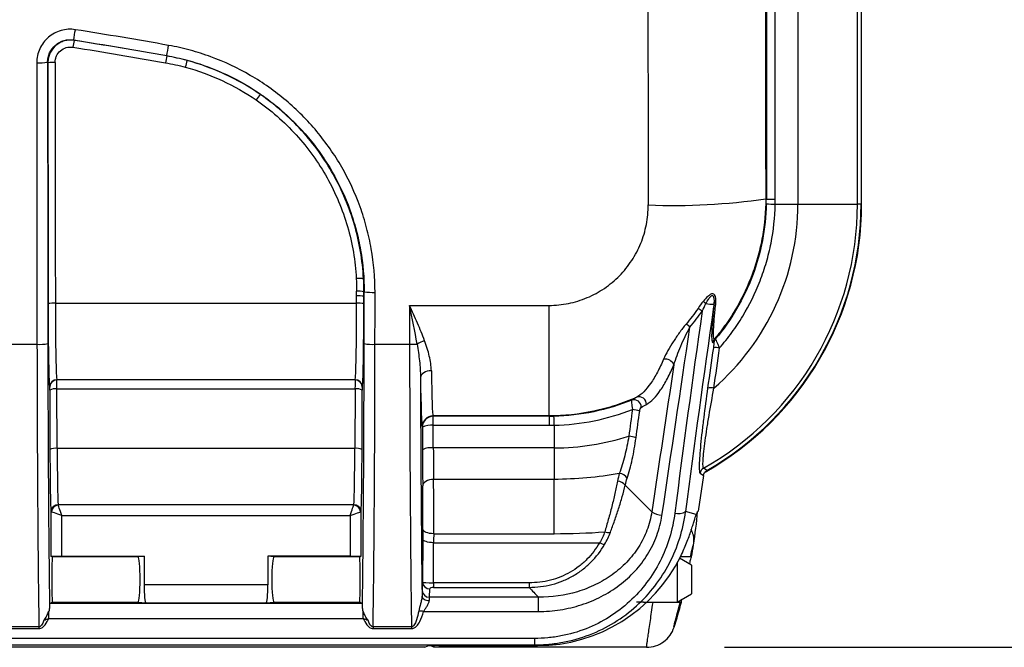
# Model space of a CAD drawing. Units: millimetres. Extents: x 0 to 1410, y 0 to 980.
# Drawn here: x 801 to 870, y 250 to 294 of the extents above; entities that cross this region are included whole.
import ezdxf

# ---------------------------------------------------------------- set-up
doc = ezdxf.new("R2010")
doc.units = ezdxf.units.MM
doc.header["$LTSCALE"] = 3.5
doc.layers.add('AM_5', color=3, linetype='Continuous', lineweight=25)
doc.layers.add('TK1', color=7, linetype='Continuous', lineweight=25)
doc.styles.get("Standard").update_dxf_attribs({"font": 'ISOCP.SHX', "bigfont": 'EXTFONT.SHX'})
doc.dimstyles.new('AM_JIS$0', dxfattribs={"dimtxt": 3.5, "dimasz": 2.5, "dimexe": 1, "dimexo": 1, "dimgap": 1.5, "dimtad": 3, "dimdsep": 46, "dimtxsty": 'STANDARD', "dimblk": 'OPEN30', "dimcen": 0, "dimclrd": 256, "dimclre": 256, "dimclrt": 2, "dimadec": 0, "dimazin": 2, "dimtp": 0.1, "dimtm": 0.1, "dimtfac": 0.71, "dimtmove": 0, "dimatfit": 3, "dimldrblk": 'OPEN30', "dimfxl": 1, "dimlwd": -1, "dimlwe": -1, "dimarcsym": 0})

# ---------------------------------------------------------------- blocks, each defined once
blk = doc.blocks.new('_Open30')
at = {"color": 0, "linetype": 'ByBlock', "lineweight": -2}
for p, q in [((-1, 0.2679), (0, 0)), ((0, 0), (-1, -0.2679)), ((0, 0), (-1, 0))]:
    blk.add_line(p, q, dxfattribs=at)
blk = doc.blocks.new('*D6')
at = {"layer": 'AM_5', "linetype": 'ByBlock'}
for p, q in [((841.854, 423.22), (913.764, 423.22)), ((910.264, 414.47), (910.264, 258.97)), ((850.604, 250.22), (913.764, 250.22))]:
    blk.add_line(p, q, dxfattribs=at)
at = {"layer": 'Defpoints', "color": 0}
for p in [(838.354, 423.22), (847.104, 250.22), (910.264, 250.22)]:
    blk.add_point(p, dxfattribs=at)
at = {"layer": 'AM_5', "xscale": 8.75, "yscale": 8.75, "zscale": 8.75}
for p, rotation in [((910.264, 423.22), 90), ((910.264, 250.22), 270)]:
    blk.add_blockref('_Open30', p, dxfattribs=dict(at, rotation=rotation))
at = {"layer": 'AM_5', "color": 2, "insert": (898.889, 336.72), "char_height": 12.25, "attachment_point": 5, "rotation": 90}
blk.add_mtext('173', dxfattribs=at)

msp = doc.modelspace()

# ---------------------------------------------------------------- linework, layer by layer
at = {"layer": 'TK1'}
for p, q in [((855.753, 325.032), (855.753, 281.317)), ((859.938, 281.317), (859.938, 324.951)), ((860.194, 324.887), (860.194, 281.317)), ((860.23, 281.317), (860.23, 324.878)), ((853.537, 294.938), (853.537, 281.651)), ((854.166, 281.651), (854.166, 294.938)), ((804.927, 292.815), (804.903, 292.842)), ((811.436, 291.743), (811.432, 291.72)), ((853.494, 281.694), (853.537, 281.651)), ((854.166, 281.651), (853.537, 281.651)), ((854.162, 281.317), (855.753, 281.317)), ((855.753, 281.317), (859.938, 281.317)), ((860.194, 281.317), (859.938, 281.317)), ((824.769, 274.876), (824.769, 275.197)), ((825.3, 275.167), (825.277, 275.167)), ((825.277, 274.846), (825.277, 275.167)), ((824.769, 274.359), (824.769, 274.876)), ((825.276, 274.329), (825.277, 274.846)), ((803.616, 274.359), (824.769, 274.359)), ((828.485, 274.208), (838.277, 274.208)), ((838.277, 266.45), (838.277, 274.208)), ((799.896, 271.474), (802.326, 271.474)), ((826.058, 271.474), (828.488, 271.474)), ((824.664, 268.988), (803.72, 268.988)), ((803.726, 268.978), (803.72, 268.988)), ((824.659, 268.978), (803.726, 268.978)), ((824.664, 268.988), (824.659, 268.978)), ((803.213, 268.48), (803.218, 268.47)), ((803.222, 268.26), (803.235, 264.08)), ((803.73, 268.348), (824.655, 268.348)), ((803.743, 264.168), (803.73, 268.348)), ((824.655, 268.348), (824.642, 264.168)), ((825.15, 264.08), (825.162, 268.26)), ((825.167, 268.47), (825.172, 268.48)), ((838.277, 266.45), (830.135, 266.45)), ((830.149, 266.42), (830.135, 266.45)), ((838.306, 266.42), (830.149, 266.42)), ((830.149, 265.791), (830.149, 266.42)), ((838.306, 266.42), (838.277, 266.45)), ((838.306, 265.791), (838.306, 266.42)), ((829.373, 265.688), (829.388, 265.659)), ((829.388, 265.659), (829.392, 264.072)), ((830.154, 264.204), (830.149, 265.791)), ((830.149, 265.791), (838.306, 265.791)), ((838.64, 265.795), (838.64, 264.204)), ((824.642, 264.168), (803.743, 264.168)), ((838.64, 264.204), (830.154, 264.204)), ((838.64, 264.204), (838.64, 261.992)), ((849.116, 262.256), (848.743, 259.763)), ((848.881, 262.417), (849.116, 262.256)), ((838.64, 261.992), (830.174, 261.992)), ((838.64, 258.179), (838.64, 261.992)), ((824.564, 260.194), (803.82, 260.194)), ((803.301, 259.731), (803.301, 256.601)), ((804.063, 256.594), (804.063, 259.466)), ((804.063, 259.466), (824.322, 259.466)), ((824.322, 259.466), (824.322, 256.594)), ((825.083, 256.601), (825.083, 259.731)), ((848.619, 259.534), (847.864, 259.727)), ((830.181, 258.179), (838.64, 258.179)), ((829.414, 257.784), (829.397, 254.78)), ((830.16, 254.731), (830.176, 257.548)), ((830.176, 257.548), (841.826, 257.548)), ((803.397, 256.552), (803.301, 256.601)), ((809.43, 256.552), (803.397, 256.552)), ((803.397, 256.552), (803.397, 256.552)), ((803.397, 256.552), (803.397, 256.552)), ((804.063, 256.594), (809.846, 256.594)), ((809.43, 256.552), (809.429, 256.552)), ((809.846, 256.594), (809.43, 256.552)), ((809.43, 256.552), (809.431, 256.552)), ((809.846, 256.594), (809.846, 254.595)), ((818.538, 256.594), (818.538, 254.595)), ((818.955, 256.552), (818.538, 256.594)), ((824.322, 256.594), (818.538, 256.594)), ((818.955, 256.552), (818.953, 256.552)), ((824.987, 256.552), (818.954, 256.552)), ((818.955, 256.552), (818.955, 256.552)), ((824.987, 256.552), (825.083, 256.601)), ((824.987, 256.552), (824.987, 256.552)), ((824.987, 256.552), (824.987, 256.552)), ((848.285, 256.552), (847.49, 256.552)), ((848.285, 256.552), (848.218, 256.57)), ((847.269, 256.11), (847.269, 253.377)), ((848.285, 255.966), (847.448, 256.449)), ((848.285, 255.966), (848.285, 253.964)), ((818.538, 254.595), (809.846, 254.595)), ((829.397, 254.78), (829.369, 254.197)), ((830.16, 254.731), (830.16, 254.411)), ((836.879, 254.731), (830.16, 254.731)), ((836.879, 254.731), (836.879, 254.411)), ((829.877, 253.72), (829.905, 254.302)), ((830.16, 254.411), (836.879, 254.411)), ((847.269, 253.377), (848.285, 253.964)), ((803.218, 253.288), (803.397, 253.377)), ((825.166, 253.288), (803.218, 253.288)), ((803.397, 253.377), (809.43, 253.377)), ((803.397, 253.377), (803.397, 253.377)), ((803.397, 253.377), (803.397, 253.377)), ((809.429, 253.377), (809.43, 253.377)), ((809.43, 253.377), (809.956, 253.325)), ((809.431, 253.377), (809.43, 253.377)), ((809.956, 253.325), (818.428, 253.325)), ((818.428, 253.325), (818.955, 253.377)), ((818.953, 253.377), (818.955, 253.377)), ((818.954, 253.377), (824.987, 253.377)), ((818.955, 253.377), (818.955, 253.377)), ((825.166, 253.288), (824.987, 253.377)), ((824.987, 253.377), (824.987, 253.377)), ((824.987, 253.377), (824.987, 253.377)), ((837.535, 253.72), (829.877, 253.72)), ((837.535, 252.716), (837.535, 253.72)), ((844.912, 253.377), (844.413, 253.377)), ((844.912, 253.377), (847.578, 253.377)), ((845.556, 253.338), (845.103, 253.338)), ((847.479, 253.355), (847.578, 253.377)), ((803.147, 252.233), (803.147, 252.719)), ((825.237, 252.233), (825.237, 252.719)), ((829.476, 252.716), (837.535, 252.716)), ((803.147, 252.233), (825.237, 252.233)), ((802.458, 251.633), (799.764, 251.633)), ((799.764, 251.515), (802.458, 251.515)), ((802.458, 251.633), (802.458, 251.515)), ((828.62, 251.633), (825.926, 251.633)), ((825.926, 251.633), (825.926, 251.515)), ((825.926, 251.515), (828.62, 251.515)), ((828.62, 251.633), (828.62, 251.515)), ((847.06, 251.615), (847.061, 251.616)), ((837.267, 250.825), (788.634, 250.825)), ((788.634, 250.371), (837.267, 250.371)), ((829.559, 250.202), (829.768, 250.307)), ((829.983, 250.308), (829.983, 250.316)), ((830.194, 250.202), (829.983, 250.308)), ((830.194, 250.202), (830.194, 250.319)), ((830.532, 250.32), (837.467, 250.32)), ((837.267, 250.825), (837.267, 250.371)), ((837.267, 250.371), (837.467, 250.32)), ((829.556, 250.202), (798.825, 250.202)), ((829.559, 250.202), (829.556, 250.202)), ((834.004, 250.202), (830.194, 250.202)), ((845.124, 250.202), (834.004, 250.202))]:
    msp.add_line(p, q, dxfattribs=at)
at = {"layer": 'TK1', "flags": 128}
for points in [[(803.07, 291.273), (803.077, 291.264), (803.093, 291.246)], [(830.016, 269.621), (829.869, 269.611), (829.727, 269.584), (829.596, 269.54), (829.481, 269.482), (829.386, 269.411), (829.315, 269.331), (829.271, 269.243), (829.254, 269.153)], [(849.365, 262.621), (849.301, 262.666), (849.133, 262.783)], [(830.174, 261.992), (830.026, 261.982), (829.885, 261.955), (829.754, 261.912), (829.639, 261.854), (829.544, 261.784), (829.473, 261.704), (829.428, 261.618), (829.412, 261.528)], [(804.063, 259.466), (804.017, 259.604), (803.973, 259.737), (803.931, 259.861), (803.894, 259.972), (803.863, 260.067), (803.838, 260.142), (803.82, 260.194)], [(824.322, 259.466), (824.367, 259.604), (824.412, 259.737), (824.453, 259.861), (824.49, 259.972), (824.522, 260.067), (824.547, 260.142), (824.564, 260.194)], [(804.063, 259.466), (803.925, 259.512), (803.792, 259.556), (803.668, 259.598), (803.556, 259.635), (803.462, 259.666), (803.387, 259.691), (803.335, 259.709)], [(824.322, 259.466), (824.459, 259.512), (824.592, 259.556), (824.717, 259.598), (824.828, 259.635), (824.923, 259.666), (824.997, 259.691), (825.05, 259.709)], [(830.181, 258.179), (830.033, 258.185), (829.892, 258.203), (829.761, 258.231), (829.646, 258.268), (829.551, 258.313), (829.48, 258.364), (829.435, 258.42), (829.419, 258.477)], [(830.176, 257.548), (830.029, 257.554), (829.887, 257.567), (829.757, 257.589), (829.642, 257.619), (829.547, 257.654), (829.476, 257.695), (829.431, 257.738), (829.414, 257.784)], [(829.36, 253.805), (829.371, 253.743), (829.4, 253.683), (829.448, 253.628), (829.511, 253.58), (829.587, 253.54), (829.675, 253.51), (829.769, 253.491), (829.868, 253.484)]]:
    msp.add_lwpolyline(points, dxfattribs=at)
at = {"layer": 'TK1'}
for centre, radius, start, end in [((775.726, 298.017), 29.633, 349.94348, 351.35757), ((823.708, 289.47), 19.077, 169.90174, 171.36416), ((786.346, 296.791), 25.593, 348.62438, 350.26017), ((802.49, 295.89), 4.653, 267.75559, 277.15585), ((803.479, 288.173), 3.097, 87.75252, 97.16786), ((827.62, 288.451), 16.515, 168.58427, 170.27189), ((823.423, 288.154), 11.04, 162.91351, 165.43977), ((821.797, 285.958), 4.88, 141.09656, 146.84009), ((847.044, 325.577), 44.354, 267.67359, 278.36096), ((838.64, 281.317), 21.298, 299.51625, 0), ((838.64, 281.317), 21.59, 299.39779, 0), ((838.64, 281.317), 21.554, 299.84111, 0), ((838.64, 281.317), 17.113, 310.95932, 0), ((854.949, 324.97), 43.66, 268.14192, 268.96768), ((824.992, 273.801), 2.303, 83.50736, 96.14837), ((824.891, 272.925), 2.276, 80.21677, 93.05479), ((825.88, 278.535), 3.417, 260.22842, 273.05115), ((824.89, 272.615), 2.263, 80.16429, 93.07116), ((851.733, 277.205), 3.766, 225.94223, 229.6789), ((803.495, 272.118), 2.245, 86.90322, 99.91995), ((824.89, 272.118), 2.245, 80.08006, 93.09676), ((845.319, 268.428), 6.531, 55.34727, 58.41903), ((849.84, 277.609), 3.32, 260.58359, 270.26462), ((850.083, 274.021), 0.259, 112.54126, 161.54464), ((850.135, 274.164), 0.306, 116.68718, 155.94657), ((844.587, 268.431), 5.564, 49.85253, 53.40385), ((830.058, 269.9), 1.9, 105.79217, 123.31998), ((850.278, 271.516), 0.508, 139.89547, 171.58523), ((850.357, 271.526), 0.508, 140.12118, 171.59027), ((802.508, 274.693), 3.225, 266.76685, 280.36224), ((825.876, 274.693), 3.225, 259.63791, 273.23308), ((828.509, 280.811), 9.338, 269.87635, 273.10841), ((849.982, 269.927), 1.317, 78.25404, 97.26367), ((846.424, 269.763), 0.68, 24.18614, 98.0975), ((803.721, 268.48), 0.508, 90.02784, 179.9461), ((803.726, 268.469), 0.508, 90.02807, 179.94587), ((824.658, 268.469), 0.508, 0.05515, 89.97175), ((824.664, 268.48), 0.508, 0.05431, 89.97175), ((803.612, 267.52), 0.836, 81.90168, 117.80382), ((824.772, 267.52), 0.836, 62.19603, 98.09846), ((849.615, 267.289), 1.131, 77.62455, 100.23245), ((844.241, 267.069), 0.514, 357.74324, 107.46028), ((844.607, 267.271), 0.515, 357.95629, 108.83072), ((843.987, 265.175), 1.733, 67.71607, 85.03337), ((830.135, 265.687), 0.762, 90.02833, 179.94533), ((830.15, 265.658), 0.762, 90.02786, 179.94636), ((794.949, 265.007), 43.698, 1.03268, 1.85772), ((829.973, 264.549), 1.254, 81.90069, 117.80482), ((838.64, 281.317), 17.113, 270, 287.84148), ((843.753, 263.361), 1.672, 67.73765, 85.52906), ((803.625, 263.34), 0.836, 81.90168, 117.80382), ((824.759, 263.34), 0.836, 62.19603, 98.09846), ((829.978, 262.962), 1.254, 81.9011, 117.80422), ((849.385, 262.341), 0.509, 119.65823, 171.35799), ((843.174, 261.73), 0.682, 29.9112, 86.70955), ((843.043, 261.096), 0.769, 40.27773, 86.69737), ((803.8, 259.715), 0.499, 88.98567, 178.19952), ((803.873, 259.656), 0.541, 95.58776, 174.41268), ((824.512, 259.656), 0.541, 5.58775, 84.41225), ((824.584, 259.715), 0.499, 1.80114, 91.01325), ((846.316, 260.952), 1.488, 236.42238, 265.84979), ((847.376, 260.535), 0.943, 253.7112, 301.11098), ((810.775, 263.233), 38.1, 351.16655, 354.7334), ((842.438, 259.02), 0.757, 251.11718, 281.31542), ((842.322, 258.402), 0.987, 239.83154, 261.95379), ((810.775, 263.233), 38.1, 349.90084, 351.16655), ((829.894, 254.799), 0.497, 182.22946, 271.32301), ((829.866, 254.217), 0.497, 182.23001, 271.32336), ((810.775, 263.233), 38.1, 342.24696, 345.00777), ((829.227, 251.787), 0.962, 74.99084, 95.86318)]:
    msp.add_arc(centre, radius, start, end, dxfattribs=at)
for centre, major_axis, ratio, start_param, end_param in [((880.473, 334.911), (0, 1018.495), 0.034638, 1.609644, 1.623499), ((888.723, 334.911), (0, 1010.24), 0.034921, 1.610378, 1.623499), ((820.056, 334.911), (0, 1018.495), 0.017442, 1.613688, 1.633122), ((820.818, 334.911), (0, 1017.733), 0.017455, 1.613688, 1.633122), ((820.819, 334.911), (0, 1016.463), 0.017455, 1.613768, 1.630433), ((821.327, 334.911), (0, 1015.955), 0.017464, 1.613768, 1.630433), ((838.187, 281.77), (13.905, -6.566), 0.989893, 0.416445, 0.437287), ((838.055, 281.77), (14.607, -6.862), 0.990414, 0.414609, 0.435451), ((807.566, 334.911), (0, 1017.733), 0.017455, 4.650063, 4.653652), ((808.328, 334.911), (0, 1018.495), 0.017442, 4.650063, 4.653652), ((803.216, 274.7), (0, 6.223), 0.017455, 1.630433, 3.106686), ((803.724, 274.7), (0, 5.715), 0.019007, 1.630433, 3.106686), ((824.66, 274.7), (0, 5.715), 0.019007, 3.176499, 4.652752), ((825.168, 274.7), (0, 6.223), 0.017455, 3.176499, 4.652752), ((846.218, 334.911), (0, 1018.495), 0.017442, 1.630433, 1.633122), ((854.468, 278.42), (10.117, 68.134), 0.068412, 1.648799, 1.860353), ((855.22, 278.308), (10.118, 67.372), 0.069151, 1.643625, 1.86058), ((822.764, 297.193), (32.403, -22.773), 0.349456, 5.902452, 5.90643), ((802.924, 273.658), (0, 35.061), 0.017076, 1.633122, 2.25001), ((803.686, 273.658), (0, 34.299), 0.017455, 1.633122, 2.216884), ((824.699, 273.658), (0, 34.299), 0.017455, 4.066302, 4.650063), ((825.46, 273.658), (0, 35.061), 0.017076, 4.033175, 4.650063), ((829.086, 273.658), (0, 35.061), 0.017076, 1.633122, 2.25001), ((822.263, 297.268), (32.863, -22.965), 0.357364, 5.905116, 5.909094), ((803.726, 268.216), (0, 0.762), 0.005818, 4.886922, 6.248279), ((824.659, 268.216), (0, 0.762), 0.005818, 0.034907, 1.396263), ((829.848, 273.658), (0, 34.299), 0.017455, 1.702523, 2.188082), ((829.378, 274.7), (0, 9.017), 0.017455, 2.233401, 3.106686), ((830.14, 274.7), (0, 8.255), 0.019066, 2.233401, 3.106686), ((803.218, 268.216), (0, 0.254), 0.017455, 4.886922, 6.248279), ((825.167, 268.216), (0, 0.254), 0.017455, 0.034907, 1.396263), ((838.187, 281.77), (-6.566, 13.905), 0.989893, 2.704306, 2.725148), ((838.187, 281.902), (-6.862, 14.607), 0.990414, 2.706141, 2.726983), ((803.839, 265.05), (0, 5.08), 0.019201, 1.745329, 2.830187), ((824.546, 265.05), (0, 5.08), 0.019201, 3.452998, 4.537856), ((830.255, 265.087), (0, 5.08), 0.020073, 1.745329, 2.225747), ((803.331, 265.05), (0, 5.588), 0.017455, 1.745329, 2.830187), ((825.054, 265.05), (0, 5.588), 0.017455, 3.452998, 4.537856), ((829.493, 265.087), (0, 5.842), 0.017455, 1.745329, 2.225747), ((829.37, 259.671), (0, 3.048), 0.017455, 4.309852, 5.367339), ((830.132, 259.671), (0, 3.81), 0.013964, 4.309852, 5.367339), ((848.072, 255.194), (0.687, 4.572), 0.069151, 0.045292, 0.330453), ((829.553, 255.194), (0, 8.382), 0.017455, 1.168259, 1.256637), ((830.315, 255.194), (0, 7.62), 0.019201, 1.168259, 1.256637), ((804.063, 256.601), (0.762, 0), 0.008727, 3.159046, 4.712389), ((803.397, 254.965), (0, 1.587), 0.017455, 0.008727, 3.132866), ((809.43, 254.965), (0, 1.587), 0.087489, 3.150319, 6.274459), ((818.955, 254.965), (0, 1.587), 0.087489, 0.008727, 3.132866), ((824.322, 256.601), (0.762, 0), 0.008727, 4.712389, 6.265732), ((824.987, 254.965), (0, 1.587), 0.017455, 3.150319, 6.274459), ((837.694, 261.182), (9.095, 6.234), 0.977981, 4.101107, 5.237089), ((809.957, 254.595), (0, 1.27), 0.087489, 1.570796, 3.132866), ((818.427, 254.595), (0, 1.27), 0.087489, 3.150319, 4.712389), ((830.159, 254.778), (0.762, -0.003), 0.061329, 3.159812, 4.71401), ((829.377, 253.004), (0, 1.27), 0.017455, 0.349066, 0.888551), ((830.159, 254.3), (0.254, 0.001), 0.434014, 1.565604, 3.119802), ((803.218, 252.526), (0, 0.762), 0.017455, 0.008727, 0.886476), ((825.166, 252.526), (0, 0.762), 0.017455, 5.396709, 6.274459), ((829.885, 253.004), (0, 0.762), 0.029092, 0.349066, 0.888551), ((830.529, 250.306), (0.762, 0), 0.018249, 1.567496, 3.105095), ((829.221, 250.308), (0.762, 0), 0.018067, 0.036134, 0.477955), ((830.194, 254.965), (0, 4.762), 0.034921, 3.141593, 3.363239)]:
    msp.add_ellipse(centre, major_axis=major_axis, ratio=ratio, start_param=start_param, end_param=end_param, dxfattribs=at)
for points, knots in [([(805.022, 293.564), (804.853, 293.591), (804.683, 293.599), (804.347, 293.579), (804.178, 293.55), (803.852, 293.457), (803.696, 293.394), (803.398, 293.234), (803.256, 293.137), (803, 292.918), (802.884, 292.794), (802.679, 292.522), (802.593, 292.377), (802.452, 292.071), (802.398, 291.907), (802.326, 291.578), (802.308, 291.411), (802.308, 291.24)], [0, 0, 0, 0, 0.125, 0.125, 0.25, 0.25, 0.375, 0.375, 0.5, 0.5, 0.625, 0.625, 0.75, 0.75, 0.875, 0.875, 1, 1, 1, 1]), ([(803.07, 291.273), (803.07, 291.388), (803.082, 291.501), (803.13, 291.723), (803.167, 291.833), (803.309, 292.144), (803.451, 292.332), (803.709, 292.554), (803.805, 292.62), (804.007, 292.728), (804.112, 292.77), (804.443, 292.864), (804.675, 292.879), (804.903, 292.842)], [0, 0, 0, 0, 0.125, 0.125, 0.25, 0.25, 0.5, 0.5, 0.625, 0.625, 0.75, 0.75, 1, 1, 1, 1]), ([(804.927, 292.815), (804.699, 292.851), (804.467, 292.837), (804.137, 292.743), (804.031, 292.7), (803.83, 292.593), (803.734, 292.527), (803.475, 292.305), (803.333, 292.118), (803.191, 291.807), (803.154, 291.697), (803.105, 291.475), (803.093, 291.361), (803.093, 291.246)], [0, 0, 0, 0, 0.25, 0.25, 0.375, 0.375, 0.5, 0.5, 0.75, 0.75, 0.875, 0.875, 1, 1, 1, 1]), ([(826.062, 275.122), (826.063, 276.153), (825.974, 277.169), (825.712, 278.671), (825.602, 279.168), (825.34, 280.155), (825.187, 280.646), (824.661, 282.099), (824.231, 283.023), (823.472, 284.346), (823.199, 284.777), (822.615, 285.616), (822.301, 286.027), (821.313, 287.211), (820.593, 287.933), (819.426, 288.918), (819.023, 289.23), (818.185, 289.82), (817.749, 290.1), (816.417, 290.874), (815.494, 291.306), (814.06, 291.833), (813.573, 291.988), (812.583, 292.257), (812.078, 292.371), (811.57, 292.461)], [0, 0, 0, 0, 0.125, 0.125, 0.1875, 0.1875, 0.25, 0.25, 0.375, 0.375, 0.4375, 0.4375, 0.5, 0.5, 0.625, 0.625, 0.6875, 0.6875, 0.75, 0.75, 0.875, 0.875, 0.9375, 0.9375, 1, 1, 1, 1]), ([(803.601, 291.268), (803.601, 291.346), (803.609, 291.423), (803.642, 291.574), (803.667, 291.649), (803.764, 291.861), (803.86, 291.988), (804.095, 292.189), (804.235, 292.264), (804.535, 292.349), (804.693, 292.359), (804.848, 292.335)], [0, 0, 0, 0, 0.125, 0.125, 0.25, 0.25, 0.5, 0.5, 0.75, 0.75, 1, 1, 1, 1]), ([(811.436, 291.743), (811.922, 291.656), (812.405, 291.548), (813.352, 291.291), (813.817, 291.143), (815.189, 290.639), (816.072, 290.226), (817.346, 289.486), (817.763, 289.219), (818.564, 288.655), (818.951, 288.357), (820.067, 287.416), (820.755, 286.725), (821.702, 285.593), (822.001, 285.201), (822.56, 284.398), (822.821, 283.987), (823.548, 282.722), (823.96, 281.838), (824.462, 280.449), (824.609, 279.98), (824.86, 279.036), (824.965, 278.561), (825.216, 277.124), (825.301, 276.153), (825.3, 275.167)], [0, 0, 0, 0, 0.0625, 0.0625, 0.125, 0.125, 0.25, 0.25, 0.3125, 0.3125, 0.375, 0.375, 0.5, 0.5, 0.5625, 0.5625, 0.625, 0.625, 0.75, 0.75, 0.8125, 0.8125, 0.875, 0.875, 1, 1, 1, 1]), ([(817.999, 289.023), (817.212, 289.565), (816.39, 290.032), (814.681, 290.823), (813.793, 291.147), (812.871, 291.397)], [0, 0, 0, 0, 0.5, 0.5, 1, 1, 1, 1]), ([(812.738, 290.929), (813.632, 290.687), (814.493, 290.372), (816.151, 289.605), (816.948, 289.153), (817.711, 288.628)], [0, 0, 0, 0, 0.5, 0.5, 1, 1, 1, 1]), ([(825.253, 276.09), (825.183, 277.377), (824.969, 278.633), (824.437, 280.468), (824.224, 281.073), (823.727, 282.262), (823.446, 282.837), (822.823, 283.949), (822.481, 284.485), (821.736, 285.519), (821.332, 286.019), (820.029, 287.449), (819.063, 288.291), (817.999, 289.023)], [0, 0, 0, 0, 0.25, 0.25, 0.375, 0.375, 0.5, 0.5, 0.625, 0.625, 0.75, 0.75, 1, 1, 1, 1]), ([(817.711, 288.628), (818.743, 287.919), (819.68, 287.102), (820.943, 285.716), (821.335, 285.232), (822.058, 284.229), (822.39, 283.709), (822.993, 282.632), (823.265, 282.075), (823.748, 280.922), (823.955, 280.336), (824.47, 278.556), (824.678, 277.34), (824.746, 276.091)], [0, 0, 0, 0, 0.25, 0.25, 0.375, 0.375, 0.5, 0.5, 0.625, 0.625, 0.75, 0.75, 1, 1, 1, 1]), ([(853.494, 281.694), (853.494, 280.795), (853.415, 279.905), (853.181, 278.582), (853.082, 278.142), (852.849, 277.279), (852.714, 276.855), (852.256, 275.606), (851.88, 274.802), (851.206, 273.642), (850.962, 273.262), (850.448, 272.533), (850.176, 272.182), (849.89, 271.843)], [0, 0, 0, 0, 0.25, 0.25, 0.375, 0.375, 0.5, 0.5, 0.75, 0.75, 0.875, 0.875, 1, 1, 1, 1]), ([(838.277, 274.208), (838.74, 274.208), (839.196, 274.254), (839.867, 274.389), (840.089, 274.445), (840.53, 274.581), (840.748, 274.66), (841.383, 274.928), (841.785, 275.146), (842.543, 275.66), (842.901, 275.959), (843.542, 276.611), (843.829, 276.966), (844.209, 277.545), (844.326, 277.744), (844.539, 278.15), (844.731, 278.564), (844.883, 278.995), (845.013, 279.435), (845.069, 279.66), (845.201, 280.339), (845.245, 280.797), (845.244, 281.259)], [0, 0, 0, 0, 0.125, 0.125, 0.1875, 0.1875, 0.25, 0.25, 0.375, 0.375, 0.5, 0.5, 0.625, 0.625, 0.6875, 0.6875, 0.75, 0.8125, 0.8125, 0.875, 0.875, 1, 1, 1, 1]), ([(853.533, 281.333), (853.515, 280.465), (853.424, 279.61), (853.1, 277.928), (852.867, 277.1), (852.256, 275.474), (851.885, 274.699), (851.02, 273.22), (850.525, 272.516), (849.967, 271.851)], [0, 0, 0, 0, 0.25, 0.25, 0.5, 0.5, 0.75, 0.75, 1, 1, 1, 1]), ([(850.251, 271.217), (850.555, 271.565), (850.846, 271.929), (851.389, 272.673), (851.643, 273.056), (852.354, 274.233), (852.76, 275.057), (853.263, 276.355), (853.411, 276.795), (853.667, 277.679), (853.776, 278.125), (854.042, 279.474), (854.143, 280.388), (854.162, 281.317)], [0, 0, 0, 0, 0.125, 0.125, 0.25, 0.25, 0.5, 0.5, 0.625, 0.625, 0.75, 0.75, 1, 1, 1, 1]), ([(849.997, 274.438), (850.002, 274.565), (849.997, 274.689), (849.956, 274.854), (849.936, 274.906), (849.876, 274.988), (849.833, 275.018), (849.725, 275.027), (849.663, 275.006), (849.543, 274.937), (849.484, 274.89), (849.315, 274.737), (849.213, 274.62), (849.115, 274.499)], [0, 0, 0, 0, 0.25, 0.25, 0.375, 0.375, 0.5, 0.5, 0.625, 0.625, 0.75, 0.75, 1, 1, 1, 1]), ([(849.296, 274.334), (849.358, 274.448), (849.422, 274.561), (849.53, 274.721), (849.569, 274.772), (849.633, 274.839), (849.655, 274.859), (849.703, 274.889), (849.728, 274.897), (849.772, 274.89), (849.79, 274.876), (849.817, 274.838), (849.826, 274.816), (849.848, 274.743), (849.855, 274.688), (849.868, 274.522), (849.864, 274.406), (849.855, 274.289)], [0, 0, 0, 0, 0.25, 0.25, 0.375, 0.375, 0.4375, 0.4375, 0.5, 0.5, 0.5625, 0.5625, 0.625, 0.625, 0.75, 0.75, 1, 1, 1, 1]), ([(829.541, 271.728), (829.39, 272.137), (829.22, 272.546), (828.952, 273.164), (828.86, 273.371), (828.674, 273.788), (828.579, 273.999), (828.485, 274.208)], [0, 0, 0, 0, 0.5, 0.5, 0.75, 0.75, 1, 1, 1, 1]), ([(849.837, 274.103), (849.8, 273.739), (849.77, 273.402), (849.724, 272.79), (849.708, 272.515), (849.698, 272.178), (849.697, 272.077), (849.699, 271.902), (849.703, 271.826), (849.721, 271.646), (849.743, 271.586), (849.776, 271.59)], [0, 0, 0, 0, 0.25, 0.25, 0.5, 0.5, 0.625, 0.625, 0.75, 0.75, 1, 1, 1, 1]), ([(849.89, 271.843), (849.859, 271.839), (849.839, 271.897), (849.824, 272.071), (849.822, 272.144), (849.822, 272.314), (849.825, 272.411), (849.84, 272.735), (849.858, 272.998), (849.911, 273.587), (849.944, 273.914), (849.983, 274.261)], [0, 0, 0, 0, 0.25, 0.25, 0.375, 0.375, 0.5, 0.5, 0.75, 0.75, 1, 1, 1, 1]), ([(847.904, 272.898), (847.733, 272.695), (847.576, 272.488), (847.279, 272.072), (847.138, 271.864), (846.871, 271.446), (846.744, 271.236), (846.515, 270.828), (846.412, 270.629), (846.328, 270.436)], [0, 0, 0, 0, 0.25, 0.25, 0.5, 0.5, 0.75, 0.75, 1, 1, 1, 1]), ([(847.045, 270.042), (847.11, 270.255), (847.186, 270.472), (847.353, 270.91), (847.443, 271.133), (847.633, 271.577), (847.732, 271.799), (847.943, 272.243), (848.053, 272.464), (848.175, 272.684)], [0, 0, 0, 0, 0.25, 0.25, 0.5, 0.5, 0.75, 0.75, 1, 1, 1, 1]), ([(830.016, 269.621), (830.014, 269.786), (829.998, 269.956), (829.948, 270.3), (829.914, 270.474), (829.789, 271.001), (829.677, 271.36), (829.541, 271.728)], [0, 0, 0, 0, 0.25, 0.25, 0.5, 0.5, 1, 1, 1, 1]), ([(850.251, 271.217), (850.217, 271.3), (850.185, 271.378), (850.122, 271.527), (850.092, 271.596), (850.014, 271.772), (849.975, 271.848), (849.967, 271.851)], [0, 0, 0, 0, 0.25, 0.25, 0.5, 0.5, 1, 1, 1, 1]), ([(829.015, 271.488), (829.083, 271.09), (829.139, 270.696), (829.223, 269.917), (829.251, 269.531), (829.254, 269.153)], [0, 0, 0, 0, 0.5, 0.5, 1, 1, 1, 1]), ([(849.854, 271.6), (849.857, 271.6), (849.857, 271.581), (849.853, 271.528), (849.849, 271.494), (849.837, 271.389), (849.827, 271.312), (849.816, 271.234)], [0, 0, 0, 0, 0.25, 0.25, 0.5, 0.5, 1, 1, 1, 1]), ([(846.328, 270.436), (846.184, 270.105), (846.036, 269.796), (845.732, 269.229), (845.575, 268.968), (845.096, 268.279), (844.772, 267.947), (844.441, 267.758)], [0, 0, 0, 0, 0.25, 0.25, 0.5, 0.5, 1, 1, 1, 1]), ([(845.122, 267.252), (845.461, 267.447), (845.792, 267.79), (846.28, 268.508), (846.44, 268.779), (846.749, 269.371), (846.899, 269.694), (847.045, 270.042)], [0, 0, 0, 0, 0.5, 0.5, 0.75, 0.75, 1, 1, 1, 1]), ([(849.414, 268.402), (849.314, 267.693), (849.221, 267), (849.096, 265.995), (849.056, 265.663), (848.985, 265.029), (848.953, 264.727), (848.898, 264.157), (848.875, 263.887), (848.842, 263.408), (848.83, 263.197), (848.821, 262.838), (848.824, 262.696), (848.842, 262.494), (848.858, 262.433), (848.881, 262.417)], [0, 0, 0, 0, 0.25, 0.25, 0.375, 0.375, 0.5, 0.5, 0.625, 0.625, 0.75, 0.75, 0.875, 0.875, 1, 1, 1, 1]), ([(849.133, 262.783), (849.11, 262.798), (849.097, 262.856), (849.088, 263.001), (849.087, 263.059), (849.09, 263.194), (849.093, 263.272), (849.109, 263.529), (849.127, 263.731), (849.177, 264.186), (849.209, 264.442), (849.281, 264.979), (849.323, 265.262), (849.414, 265.855), (849.464, 266.164), (849.621, 267.098), (849.735, 267.74), (849.858, 268.394)], [0, 0, 0, 0, 0.125, 0.125, 0.1875, 0.1875, 0.25, 0.25, 0.375, 0.375, 0.5, 0.5, 0.625, 0.625, 0.75, 0.75, 1, 1, 1, 1]), ([(844.441, 267.758), (843.958, 267.544), (843.459, 267.353), (842.448, 267.025), (841.937, 266.889), (840.392, 266.562), (839.344, 266.45), (838.277, 266.45)], [0, 0, 0, 0, 0.25, 0.25, 0.5, 0.5, 1, 1, 1, 1]), ([(844.086, 267.559), (843.228, 267.207), (842.339, 266.934), (840.498, 266.55), (839.565, 266.443), (838.624, 266.424)], [0, 0, 0, 0, 0.5, 0.5, 1, 1, 1, 1]), ([(844.086, 267.559), (844.077, 267.551), (844.071, 267.528), (844.066, 267.457), (844.067, 267.407), (844.081, 267.231), (844.104, 267.072), (844.137, 266.902)], [0, 0, 0, 0, 0.25, 0.25, 0.5, 0.5, 1, 1, 1, 1]), ([(838.64, 265.795), (839.585, 265.815), (840.521, 265.918), (842.374, 266.293), (843.27, 266.559), (844.137, 266.902)], [0, 0, 0, 0, 0.5, 0.5, 1, 1, 1, 1]), ([(844.644, 266.779), (844.653, 266.845), (844.669, 266.905), (844.708, 267), (844.731, 267.036), (844.754, 267.049)], [0, 0, 0, 0, 0.5, 0.5, 1, 1, 1, 1]), ([(843.883, 265.027), (843.801, 264.548), (843.702, 264.08), (843.478, 263.204), (843.353, 262.793), (843.213, 262.411)], [0, 0, 0, 0, 0.5, 0.5, 1, 1, 1, 1]), ([(843.766, 262.07), (843.901, 262.484), (844.02, 262.929), (844.228, 263.88), (844.316, 264.388), (844.386, 264.908)], [0, 0, 0, 0, 0.5, 0.5, 1, 1, 1, 1]), ([(843.088, 261.863), (843.033, 261.585), (842.974, 261.296), (842.841, 260.7), (842.766, 260.39), (842.61, 259.781), (842.527, 259.477), (842.357, 258.876), (842.273, 258.585), (842.193, 258.304)], [0, 0, 0, 0, 0.25, 0.25, 0.5, 0.5, 0.75, 0.75, 1, 1, 1, 1]), ([(842.587, 258.278), (842.682, 258.541), (842.781, 258.811), (842.979, 259.369), (843.075, 259.65), (843.256, 260.215), (843.343, 260.503), (843.498, 261.059), (843.567, 261.33), (843.63, 261.593)], [0, 0, 0, 0, 0.25, 0.25, 0.5, 0.5, 0.75, 0.75, 1, 1, 1, 1]), ([(824.575, 260.214), (824.575, 260.209), (824.573, 260.204), (824.569, 260.199), (824.568, 260.198), (824.566, 260.196), (824.564, 260.194)], [0, 0, 0, 0, 0.00004992963, 0.00004992963, 0.00004992963, 0.00006788159, 0.00006788159, 0.00006788159, 0.00006788159]), ([(837.267, 250.371), (837.6, 250.371), (837.934, 250.387), (838.592, 250.448), (838.917, 250.493), (839.883, 250.672), (840.512, 250.849), (841.742, 251.323), (842.323, 251.613), (843.416, 252.286), (843.93, 252.671), (844.89, 253.537), (845.321, 254.005), (846.093, 255.007), (846.434, 255.541), (847.024, 256.677), (847.265, 257.263), (847.643, 258.469), (847.78, 259.089), (847.864, 259.727)], [0, 0, 0, 0, 0.0625, 0.0625, 0.125, 0.125, 0.25, 0.25, 0.375, 0.375, 0.5, 0.5, 0.625, 0.625, 0.75, 0.75, 0.875, 0.875, 1, 1, 1, 1]), ([(847.112, 259.629), (847.036, 259.033), (846.91, 258.454), (846.564, 257.327), (846.344, 256.779), (845.803, 255.715), (845.489, 255.213), (844.778, 254.271), (844.38, 253.83), (843.493, 253.013), (843.016, 252.648), (841.999, 252.009), (841.458, 251.734), (840.309, 251.281), (839.719, 251.112), (838.815, 250.941), (838.51, 250.897), (837.893, 250.839), (837.58, 250.825), (837.267, 250.825)], [0, 0, 0, 0, 0.125, 0.125, 0.25, 0.25, 0.375, 0.375, 0.5, 0.5, 0.625, 0.625, 0.75, 0.75, 0.875, 0.875, 0.9375, 0.9375, 1, 1, 1, 1]), ([(845.493, 259.712), (845.425, 259.265), (845.312, 258.835), (845.078, 258.215), (844.989, 258.013), (844.79, 257.616), (844.679, 257.42), (844.317, 256.853), (844.04, 256.504), (843.425, 255.862), (843.084, 255.567), (842.346, 255.036), (841.957, 254.806), (841.142, 254.408), (840.715, 254.241), (839.384, 253.839), (838.472, 253.711), (837.535, 253.72)], [0, 0, 0, 0, 0.125, 0.125, 0.1875, 0.1875, 0.25, 0.25, 0.375, 0.375, 0.5, 0.5, 0.625, 0.625, 0.75, 0.75, 1, 1, 1, 1]), ([(837.535, 252.716), (838.05, 252.716), (838.558, 252.756), (839.56, 252.913), (840.054, 253.029), (841.027, 253.343), (841.494, 253.536), (842.383, 253.993), (842.807, 254.257), (843.61, 254.86), (843.979, 255.194), (844.644, 255.915), (844.942, 256.305), (845.462, 257.148), (845.677, 257.59), (846.013, 258.503), (846.135, 258.976), (846.208, 259.467)], [0, 0, 0, 0, 0.125, 0.125, 0.25, 0.25, 0.375, 0.375, 0.5, 0.5, 0.625, 0.625, 0.75, 0.75, 0.875, 0.875, 1, 1, 1, 1]), ([(847.527, 256.607), (847.684, 256.928), (847.821, 257.24), (848.06, 257.839), (848.163, 258.127), (848.292, 258.511), (848.332, 258.633), (848.404, 258.86), (848.437, 258.968), (848.528, 259.26), (848.576, 259.417), (848.619, 259.534)], [0, 0, 0, 0, 0.25, 0.25, 0.5, 0.5, 0.625, 0.625, 0.75, 0.75, 1, 1, 1, 1]), ([(848.423, 257.383), (848.443, 257.614), (848.475, 257.99), (848.325, 258.331), (848.267, 258.462)], [0, 0, 0, 0, 0.617563, 1, 1, 1, 1]), ([(841.826, 257.548), (841.58, 257.124), (841.287, 256.735), (840.77, 256.208), (840.583, 256.042), (840.191, 255.738), (839.986, 255.601), (839.556, 255.354), (839.332, 255.244), (838.864, 255.055), (838.623, 254.977), (838.137, 254.853), (837.89, 254.807), (837.389, 254.746), (837.134, 254.731), (836.879, 254.731)], [0, 0, 0, 0, 0.25, 0.25, 0.375, 0.375, 0.5, 0.5, 0.625, 0.625, 0.75, 0.75, 0.875, 0.875, 1, 1, 1, 1]), ([(836.879, 254.411), (837.151, 254.412), (837.423, 254.43), (837.958, 254.499), (838.222, 254.549), (838.74, 254.683), (838.997, 254.768), (839.497, 254.971), (839.736, 255.087), (840.196, 255.351), (840.416, 255.497), (840.837, 255.82), (841.038, 255.997), (841.597, 256.557), (841.915, 256.972), (842.184, 257.424)], [0, 0, 0, 0, 0.125, 0.125, 0.25, 0.25, 0.375, 0.375, 0.5, 0.5, 0.625, 0.625, 0.75, 0.75, 1, 1, 1, 1]), ([(848.218, 256.57), (848.273, 256.832), (848.319, 257.042), (848.37, 257.252), (848.385, 257.305), (848.409, 257.373), (848.417, 257.388), (848.423, 257.383)], [0, 0, 0, 0, 0.5, 0.5, 0.75, 0.75, 1, 1, 1, 1]), ([(847.513, 256.585), (847.597, 256.585), (847.864, 256.582), (848.131, 256.577), (848.188, 256.572), (848.218, 256.57)], [0, 0, 0, 0, 0.179709, 0.570793, 1, 1, 1, 1]), ([(848.149, 256.044), (848.152, 256.055), (848.187, 256.216), (848.234, 256.411), (848.272, 256.543), (848.282, 256.55), (848.285, 256.552)], [0, 0, 0, 0, 0.031694, 0.451716, 0.864182, 1, 1, 1, 1]), ([(829.36, 253.805), (829.359, 253.722), (829.344, 253.629), (829.306, 253.446), (829.282, 253.353), (829.209, 253.084), (829.158, 252.91), (829.128, 252.744)], [0, 0, 0, 0, 0.25, 0.25, 0.5, 0.5, 1, 1, 1, 1]), ([(829.476, 252.716), (829.507, 252.782), (829.546, 252.845), (829.629, 252.971), (829.672, 253.035), (829.752, 253.163), (829.79, 253.229), (829.847, 253.359), (829.866, 253.424), (829.868, 253.484)], [0, 0, 0, 0, 0.25, 0.25, 0.5, 0.5, 0.75, 0.75, 1, 1, 1, 1]), ([(845.556, 253.338), (845.49, 252.881), (845.428, 252.46), (845.313, 251.69), (845.262, 251.346), (845.201, 250.929), (845.184, 250.805), (845.154, 250.59), (845.142, 250.498), (845.125, 250.351), (845.12, 250.296), (845.117, 250.221), (845.118, 250.202), (845.124, 250.202)], [0, 0, 0, 0, 0.25, 0.25, 0.5, 0.5, 0.625, 0.625, 0.75, 0.75, 0.875, 0.875, 1, 1, 1, 1]), ([(847.479, 253.355), (847.469, 253.353), (847.418, 253.351), (847.272, 253.348), (847.214, 253.347), (847.076, 253.345), (846.995, 253.344), (846.819, 253.342), (846.722, 253.342), (846.515, 253.34), (846.403, 253.34), (846.057, 253.339), (845.807, 253.338), (845.556, 253.338)], [0, 0, 0, 0, 0.25, 0.25, 0.375, 0.375, 0.5, 0.5, 0.625, 0.625, 0.75, 0.75, 1, 1, 1, 1]), ([(847.061, 251.616), (847.048, 251.608), (847.05, 251.646), (847.073, 251.767), (847.085, 251.818), (847.114, 251.939), (847.131, 252.009), (847.19, 252.243), (847.241, 252.435), (847.353, 252.867), (847.414, 253.102), (847.479, 253.355)], [0, 0, 0, 0, 0.25, 0.25, 0.375, 0.375, 0.5, 0.5, 0.75, 0.75, 1, 1, 1, 1]), ([(847.578, 253.377), (847.574, 253.387), (847.569, 253.402), (847.595, 253.531), (847.603, 253.571)], [0, 0, 0, 0, 0.690075, 1, 1, 1, 1]), ([(802.814, 252.114), (802.887, 252.202), (802.951, 252.3), (803.062, 252.503), (803.11, 252.611), (803.147, 252.719)], [0, 0, 0, 0, 0.5, 0.5, 1, 1, 1, 1]), ([(825.57, 252.114), (825.497, 252.202), (825.433, 252.3), (825.323, 252.503), (825.274, 252.611), (825.237, 252.719)], [0, 0, 0, 0, 0.5, 0.5, 1, 1, 1, 1]), ([(829.128, 252.744), (829.092, 252.538), (829.048, 252.333), (828.95, 252.034), (828.913, 251.934), (828.836, 251.795), (828.807, 251.75), (828.75, 251.69), (828.729, 251.671), (828.679, 251.642), (828.65, 251.633), (828.62, 251.633)], [0, 0, 0, 0, 0.5, 0.5, 0.75, 0.75, 0.875, 0.875, 0.9375, 0.9375, 1, 1, 1, 1]), ([(828.62, 251.515), (828.69, 251.515), (828.757, 251.535), (828.875, 251.598), (828.928, 251.641), (829.066, 251.78), (829.138, 251.89), (829.323, 252.23), (829.406, 252.471), (829.476, 252.716)], [0, 0, 0, 0, 0.125, 0.125, 0.25, 0.25, 0.5, 0.5, 1, 1, 1, 1]), ([(802.458, 251.515), (802.551, 251.515), (802.639, 251.551), (802.785, 251.653), (802.845, 251.718), (803.005, 251.924), (803.081, 252.077), (803.147, 252.233)], [0, 0, 0, 0, 0.25, 0.25, 0.5, 0.5, 1, 1, 1, 1]), ([(802.814, 252.114), (802.782, 252.018), (802.745, 251.922), (802.669, 251.788), (802.641, 251.744), (802.585, 251.687), (802.565, 251.67), (802.516, 251.642), (802.487, 251.633), (802.458, 251.633)], [0, 0, 0, 0, 0.5, 0.5, 0.75, 0.75, 0.875, 0.875, 1, 1, 1, 1]), ([(802.814, 252.114), (802.867, 252.13), (802.924, 252.149), (803.036, 252.19), (803.092, 252.211), (803.147, 252.233)], [0, 0, 0, 0, 0.5, 0.5, 1, 1, 1, 1]), ([(825.237, 252.233), (825.303, 252.077), (825.38, 251.924), (825.539, 251.718), (825.599, 251.653), (825.746, 251.551), (825.833, 251.515), (825.926, 251.515)], [0, 0, 0, 0, 0.5, 0.5, 0.75, 0.75, 1, 1, 1, 1]), ([(825.237, 252.233), (825.292, 252.211), (825.349, 252.19), (825.461, 252.149), (825.517, 252.13), (825.57, 252.114)], [0, 0, 0, 0, 0.5, 0.5, 1, 1, 1, 1]), ([(825.926, 251.633), (825.897, 251.633), (825.869, 251.642), (825.82, 251.669), (825.8, 251.687), (825.744, 251.744), (825.715, 251.788), (825.639, 251.922), (825.602, 252.018), (825.57, 252.114)], [0, 0, 0, 0, 0.125, 0.125, 0.25, 0.25, 0.5, 0.5, 1, 1, 1, 1]), ([(845.127, 250.202), (845.342, 250.203), (845.554, 250.237), (845.96, 250.37), (846.152, 250.468), (846.498, 250.722), (846.648, 250.872), (846.898, 251.219), (846.995, 251.411), (847.06, 251.615)], [0, 0, 0, 0, 0.25, 0.25, 0.5, 0.5, 0.75, 0.75, 1, 1, 1, 1])]:
    msp.add_open_spline(points, degree=3, knots=knots, dxfattribs=at)
for points in [[(811.57, 292.461), (809.391, 292.851), (807.208, 293.218), (805.022, 293.564)], [(804.903, 292.842), (807.084, 292.498), (809.262, 292.131), (811.436, 291.743)], [(811.432, 291.72), (809.267, 292.107), (807.099, 292.472), (804.927, 292.815)], [(804.848, 292.335), (807.016, 291.992), (809.181, 291.628), (811.342, 291.242)], [(811.342, 291.242), (811.812, 291.158), (812.277, 291.054), (812.738, 290.929)], [(812.871, 291.397), (812.396, 291.526), (811.916, 291.633), (811.432, 291.72)], [(824.746, 276.091), (824.762, 275.793), (824.77, 275.495), (824.769, 275.197)], [(825.277, 275.167), (825.278, 275.475), (825.27, 275.782), (825.253, 276.09)], [(849.115, 274.499), (848.982, 274.336), (848.859, 274.165), (848.739, 273.992)], [(829.015, 271.488), (828.863, 272.387), (828.674, 273.296), (828.485, 274.208)], [(848.739, 273.992), (848.478, 273.614), (848.2, 273.249), (847.904, 272.898)], [(848.175, 272.684), (848.479, 273.042), (848.764, 273.415), (849.032, 273.801)], [(849.032, 273.801), (849.116, 273.981), (849.202, 274.159), (849.296, 274.334)], [(849.855, 274.289), (849.85, 274.227), (849.844, 274.165), (849.837, 274.103)], [(849.983, 274.261), (849.99, 274.32), (849.995, 274.379), (849.997, 274.438)], [(846.208, 259.467), (846.851, 263.781), (847.511, 268.212), (848.175, 272.684)], [(849.816, 271.234), (849.681, 270.289), (849.547, 269.345), (849.414, 268.402)], [(849.858, 268.394), (849.988, 269.334), (850.119, 270.275), (850.251, 271.217)], [(847.045, 270.042), (846.521, 266.551), (846.002, 263.095), (845.493, 259.712)], [(844.441, 267.758), (844.323, 267.69), (844.204, 267.624), (844.086, 267.559)], [(844.137, 266.902), (844.05, 266.277), (843.965, 265.652), (843.883, 265.027)], [(844.754, 267.049), (844.877, 267.114), (844.999, 267.182), (845.122, 267.252)], [(844.386, 264.908), (844.469, 265.532), (844.555, 266.155), (844.644, 266.779)], [(843.213, 262.411), (841.704, 262.134), (840.179, 261.992), (838.64, 261.992)], [(843.213, 262.411), (843.167, 262.238), (843.125, 262.056), (843.088, 261.863)], [(843.63, 261.593), (843.671, 261.761), (843.716, 261.92), (843.766, 262.07)], [(849.116, 262.256), (849.139, 262.408), (849.232, 262.544), (849.365, 262.621)], [(845.493, 259.712), (844.869, 260.338), (844.248, 260.965), (843.63, 261.593)], [(803.82, 260.194), (803.813, 260.201), (803.809, 260.207), (803.809, 260.214)], [(803.301, 259.731), (803.302, 259.723), (803.313, 259.716), (803.335, 259.709)], [(825.05, 259.709), (825.071, 259.716), (825.082, 259.723), (825.083, 259.731)], [(838.64, 258.179), (839.826, 258.179), (841.011, 258.221), (842.193, 258.304)], [(842.193, 258.304), (842.099, 258.046), (841.977, 257.793), (841.826, 257.548)], [(842.184, 257.424), (842.348, 257.701), (842.482, 257.986), (842.587, 258.278)], [(836.879, 254.411), (837.097, 254.18), (837.316, 253.95), (837.535, 253.72)], [(803.208, 253.007), (803.207, 252.921), (803.182, 252.821), (803.147, 252.719)], [(825.237, 252.719), (825.202, 252.821), (825.178, 252.921), (825.177, 253.007)], [(845.124, 250.202), (845.125, 250.202), (845.126, 250.202), (845.127, 250.202)]]:
    msp.add_open_spline(points, degree=3, dxfattribs=at)

# ---------------------------------------------------------------- dimensions: what is measured, and where the dimension line sits
at = {"layer": 'AM_5'}
dim = msp.add_linear_dim(base=(910.264, 250.22), p1=(838.354, 423.22), p2=(847.104, 250.22), angle=90, dimstyle='AM_JIS$0', override={"dimscale": 3.5, "dimblk1": 'Open30', "dimblk2": 'Open30', "dimtdec": 3, "dimtzin": 0, "dimarcsym": 1}, dxfattribs=at)
dim.commit()
dim.dimension.update_dxf_attribs({"geometry": '*D6', "text_midpoint": (898.889, 336.72)})

doc.saveas('drawing.dxf')
